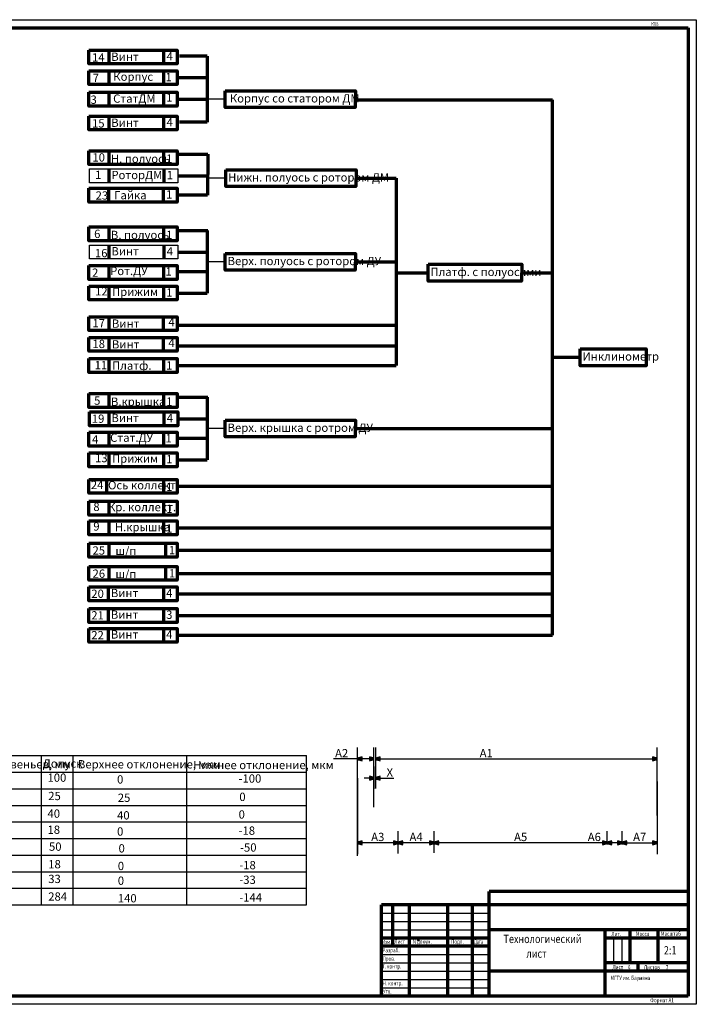
# Model space of a CAD drawing. Units: millimetres. Extents: x -2752 to 840, y 0 to 594.
# Drawn here: x 432 to 840, y 0 to 594 of the extents above; entities that cross this region are included whole.
import ezdxf

# ---------------------------------------------------------------- set-up
doc = ezdxf.new("R2010")
doc.units = ezdxf.units.MM
doc.layers.get('0').update_dxf_attribs({"lineweight": 70})
for name, color, linetype, lineweight in [('b', 5, 'Continuous', 30), ('OSN', 2, 'Continuous', 70), ('text', 3, 'Continuous', 30)]:
    doc.layers.add(name, color=color, linetype=linetype, lineweight=lineweight)
doc.styles.add('2_5RS', font='romans.shx', dxfattribs={"width": 0.8, "oblique": 15, "height": 2.5})
doc.styles.add('5RS', font='romans.shx', dxfattribs={"width": 0.8, "oblique": 15, "height": 5})
doc.styles.add('ESKD', font='eskd4win.shx', dxfattribs={"width": 0.9})
doc.styles.add('GOST', font='GOST_A.TTF', dxfattribs={"oblique": 15, "height": 5})
doc.dimstyles.get("Standard").update_dxf_attribs({"dimscale": 0, "dimtxt": 5, "dimasz": 3, "dimexe": 7, "dimexo": 0, "dimgap": 1, "dimtad": 1, "dimtih": 1, "dimtoh": 1, "dimdec": 4, "dimzin": 0, "dimdsep": 46, "dimlunit": 1, "dimtxsty": 'ESKD', "dimblk1": 'OPEN30', "dimblk2": 'OPEN30', "dimsah": 1, "dimcen": 0.09, "dimadec": 0, "dimazin": 0, "dimtfac": 10, "dimtdec": 4, "dimtofl": 0, "dimtmove": 0, "dimatfit": 2, "dimldrblk": 'OPEN30', "dimfxl": 0, "dimtolj": 1, "dimtzin": 0, "dimarcsym": 0})
doc.dimstyles.new('STANDARD$0', dxfattribs={"dimscale": 0, "dimtxt": 5, "dimasz": 3, "dimexe": 7, "dimexo": 0, "dimgap": 1, "dimtad": 1, "dimtih": 1, "dimtoh": 1, "dimdec": 4, "dimzin": 0, "dimdsep": 46, "dimlunit": 1, "dimtxsty": 'ESKD', "dimblk1": 'OPEN30', "dimblk2": 'OPEN30', "dimsah": 1, "dimcen": 0.09, "dimadec": 0, "dimazin": 0, "dimtfac": 10, "dimtdec": 4, "dimtofl": 0, "dimtmove": 0, "dimatfit": 2, "dimldrblk": 'OPEN30', "dimfxl": 0, "dimtolj": 1, "dimtzin": 0, "dimarcsym": 0})

# ---------------------------------------------------------------- blocks, each defined once
blk = doc.blocks.new('_OPEN30')
at = {"color": 0, "linetype": 'ByBlock'}
for p, q in [((-1, 0.27), (0, 0)), ((0, 0), (-1, -0.27)), ((0, 0), (-1, 0))]:
    blk.add_line(p, q, dxfattribs=at)
blk = doc.blocks.new('*D14')
at = {"color": 0, "linetype": 'Continuous', "lineweight": -2}
for p, q in [((786.23, 97.48), (786.23, 104.48)), ((795.31, 97.48), (795.31, 104.48)), ((786.23, 97.48), (773.73, 97.48)), ((792.31, 97.48), (789.23, 97.48))]:
    blk.add_line(p, q, dxfattribs=at)
at = {"layer": 'Defpoints', "color": 0, "linetype": 'Continuous'}
for p in [(786.23, 97.48), (786.23, 97.48), (795.31, 97.48)]:
    blk.add_point(p, dxfattribs=at)
at = {"color": 0, "linetype": 'Continuous', "lineweight": -2, "xscale": 3, "yscale": 3, "zscale": 3, "rotation": 180}
blk.add_blockref('_OPEN30', (786.23, 97.48), dxfattribs=at)
at = {"color": 0, "linetype": 'Continuous', "lineweight": -2, "xscale": 3, "yscale": 3, "zscale": 3}
blk.add_blockref('_OPEN30', (795.31, 97.48), dxfattribs=at)
at = {"color": 0, "linetype": 'Continuous', "insert": (778.48, 100.98), "char_height": 5, "attachment_point": 5, "style": 'ESKD'}
blk.add_mtext('\\A1;A6', dxfattribs=at)
blk = doc.blocks.new('*D15')
at = {"color": 0, "linetype": 'Continuous', "lineweight": -2}
for p, q in [((635.56, 89.56), (635.56, 155)), ((645.53, 118.89), (645.53, 155)), ((635.56, 148), (621.16, 148)), ((642.53, 148), (638.56, 148))]:
    blk.add_line(p, q, dxfattribs=at)
at = {"layer": 'Defpoints', "color": 0, "linetype": 'Continuous'}
for p in [(645.53, 148), (645.53, 118.89), (635.56, 89.56)]:
    blk.add_point(p, dxfattribs=at)
at = {"color": 0, "linetype": 'Continuous', "lineweight": -2, "xscale": 3, "yscale": 3, "zscale": 3, "rotation": 180}
blk.add_blockref('_OPEN30', (635.56, 148), dxfattribs=at)
at = {"color": 0, "linetype": 'Continuous', "lineweight": -2, "xscale": 3, "yscale": 3, "zscale": 3}
blk.add_blockref('_OPEN30', (645.53, 148), dxfattribs=at)
at = {"color": 0, "linetype": 'Continuous', "insert": (626.02, 151.5), "char_height": 5, "attachment_point": 5, "style": 'ESKD'}
blk.add_mtext('\\A1;A2', dxfattribs=at)
blk = doc.blocks.new('*D16')
at = {"color": 0, "linetype": 'Continuous', "lineweight": -2}
for p, q in [((635.56, 136.38), (635.56, 90.48)), ((660.05, 90.95), (660.05, 104.48)), ((657.05, 97.48), (638.56, 97.48))]:
    blk.add_line(p, q, dxfattribs=at)
at = {"layer": 'Defpoints', "color": 0, "linetype": 'Continuous'}
for p in [(635.56, 136.38), (635.56, 97.48), (660.05, 90.95)]:
    blk.add_point(p, dxfattribs=at)
at = {"color": 0, "linetype": 'Continuous', "lineweight": -2, "xscale": 3, "yscale": 3, "zscale": 3, "rotation": 180}
blk.add_blockref('_OPEN30', (635.56, 97.48), dxfattribs=at)
at = {"color": 0, "linetype": 'Continuous', "lineweight": -2, "xscale": 3, "yscale": 3, "zscale": 3}
blk.add_blockref('_OPEN30', (660.05, 97.48), dxfattribs=at)
at = {"color": 0, "linetype": 'Continuous', "insert": (647.81, 100.98), "char_height": 5, "attachment_point": 5, "style": 'ESKD'}
blk.add_mtext('\\A1;A3', dxfattribs=at)
blk = doc.blocks.new('*D17')
at = {"color": 0, "linetype": 'Continuous', "lineweight": -2}
for p, q in [((681.82, 91.33), (681.82, 104.48)), ((786.23, 97.48), (786.23, 104.48)), ((783.23, 97.48), (684.82, 97.48))]:
    blk.add_line(p, q, dxfattribs=at)
at = {"layer": 'Defpoints', "color": 0, "linetype": 'Continuous'}
for p in [(681.82, 97.48), (786.23, 97.48), (681.82, 91.33)]:
    blk.add_point(p, dxfattribs=at)
at = {"color": 0, "linetype": 'Continuous', "lineweight": -2, "xscale": 3, "yscale": 3, "zscale": 3, "rotation": 180}
blk.add_blockref('_OPEN30', (681.82, 97.48), dxfattribs=at)
at = {"color": 0, "linetype": 'Continuous', "lineweight": -2, "xscale": 3, "yscale": 3, "zscale": 3}
blk.add_blockref('_OPEN30', (786.23, 97.48), dxfattribs=at)
at = {"color": 0, "linetype": 'Continuous', "insert": (734.02, 100.98), "char_height": 5, "attachment_point": 5, "style": 'ESKD'}
blk.add_mtext('\\A1;A5', dxfattribs=at)
blk = doc.blocks.new('*D18')
at = {"color": 0, "linetype": 'Continuous', "lineweight": -2}
for p, q in [((645.56, 130.04), (645.56, 143.38)), ((646.56, 130.25), (646.56, 143.38)), ((642.56, 136.38), (639.56, 136.38)), ((649.56, 136.38), (657.56, 136.38))]:
    blk.add_line(p, q, dxfattribs=at)
at = {"layer": 'Defpoints', "color": 0, "linetype": 'Continuous'}
for p in [(646.56, 136.38), (645.56, 130.04), (646.56, 130.25)]:
    blk.add_point(p, dxfattribs=at)
at = {"color": 0, "linetype": 'Continuous', "lineweight": -2, "xscale": 3, "yscale": 3, "zscale": 3}
blk.add_blockref('_OPEN30', (645.56, 136.38), dxfattribs=at)
at = {"color": 0, "linetype": 'Continuous', "lineweight": -2, "xscale": 3, "yscale": 3, "zscale": 3, "rotation": 180}
blk.add_blockref('_OPEN30', (646.56, 136.38), dxfattribs=at)
at = {"color": 0, "linetype": 'Continuous', "insert": (655.06, 139.88), "char_height": 5, "attachment_point": 5, "style": 'ESKD'}
blk.add_mtext('\\A1;X', dxfattribs=at)
blk = doc.blocks.new('*D19')
at = {"color": 0, "linetype": 'Continuous', "lineweight": -2}
for p, q in [((646.56, 141.01), (646.56, 155)), ((816.39, 113.92), (816.39, 155)), ((649.56, 148), (813.39, 148))]:
    blk.add_line(p, q, dxfattribs=at)
at = {"layer": 'Defpoints', "color": 0, "linetype": 'Continuous'}
for p in [(816.39, 148), (646.56, 141.01), (816.39, 113.92)]:
    blk.add_point(p, dxfattribs=at)
at = {"color": 0, "linetype": 'Continuous', "lineweight": -2, "xscale": 3, "yscale": 3, "zscale": 3, "rotation": 180}
blk.add_blockref('_OPEN30', (646.56, 148), dxfattribs=at)
at = {"color": 0, "linetype": 'Continuous', "lineweight": -2, "xscale": 3, "yscale": 3, "zscale": 3}
blk.add_blockref('_OPEN30', (816.39, 148), dxfattribs=at)
at = {"color": 0, "linetype": 'Continuous', "insert": (713.27, 151.5), "char_height": 5, "attachment_point": 5, "style": 'ESKD'}
blk.add_mtext('\\A1;A1', dxfattribs=at)
blk = doc.blocks.new('*D20')
at = {"color": 0, "linetype": 'Continuous', "lineweight": -2}
for p, q in [((816.39, 134.46), (816.39, 90.48)), ((795.31, 97.48), (795.31, 104.48)), ((798.31, 97.48), (813.39, 97.48))]:
    blk.add_line(p, q, dxfattribs=at)
at = {"layer": 'Defpoints', "color": 0, "linetype": 'Continuous'}
for p in [(816.39, 134.46), (795.31, 97.48), (816.39, 97.48)]:
    blk.add_point(p, dxfattribs=at)
at = {"color": 0, "linetype": 'Continuous', "lineweight": -2, "xscale": 3, "yscale": 3, "zscale": 3, "rotation": 180}
blk.add_blockref('_OPEN30', (795.31, 97.48), dxfattribs=at)
at = {"color": 0, "linetype": 'Continuous', "lineweight": -2, "xscale": 3, "yscale": 3, "zscale": 3}
blk.add_blockref('_OPEN30', (816.39, 97.48), dxfattribs=at)
at = {"color": 0, "linetype": 'Continuous', "insert": (805.85, 100.98), "char_height": 5, "attachment_point": 5, "style": 'ESKD'}
blk.add_mtext('\\A1;A7', dxfattribs=at)
blk = doc.blocks.new('*D21')
at = {"color": 0, "linetype": 'Continuous', "lineweight": -2}
for p, q in [((660.05, 90.95), (660.05, 104.48)), ((681.82, 91.33), (681.82, 104.48)), ((678.82, 97.48), (663.05, 97.48))]:
    blk.add_line(p, q, dxfattribs=at)
at = {"layer": 'Defpoints', "color": 0, "linetype": 'Continuous'}
for p in [(660.05, 97.48), (660.05, 90.95), (681.82, 91.33)]:
    blk.add_point(p, dxfattribs=at)
at = {"color": 0, "linetype": 'Continuous', "lineweight": -2, "xscale": 3, "yscale": 3, "zscale": 3, "rotation": 180}
blk.add_blockref('_OPEN30', (660.05, 97.48), dxfattribs=at)
at = {"color": 0, "linetype": 'Continuous', "lineweight": -2, "xscale": 3, "yscale": 3, "zscale": 3}
blk.add_blockref('_OPEN30', (681.82, 97.48), dxfattribs=at)
at = {"color": 0, "linetype": 'Continuous', "insert": (670.94, 100.98), "char_height": 5, "attachment_point": 5, "style": 'ESKD'}
blk.add_mtext('\\A1;A4', dxfattribs=at)

msp = doc.modelspace()

# ---------------------------------------------------------------- linework, layer by layer
at = {"color": 0}
for p, q in [((20, 589), (835, 589)), ((835, 589), (835, 5)), ((835, 68), (715, 68)), ((715, 5), (715, 68)), ((835, 60), (650, 60)), ((650, 5), (650, 60)), ((657, 35), (657, 60)), ((667, 5), (667, 60)), ((690, 5), (690, 60)), ((705, 5), (705, 60)), ((835, 45), (715, 45)), ((785, 5), (785, 45)), ((800, 25), (800, 45)), ((817, 25), (817, 45)), ((715, 40), (650, 40)), ((835, 40), (785, 40)), ((715, 35), (650, 35)), ((835, 25), (785, 25)), ((805, 20), (805, 25)), ((835, 20), (715, 20)), ((835, 5), (8, 5))]:
    msp.add_line(p, q, dxfattribs=at)
at = {"layer": 'b', "color": 0}
for p, q in [((0, 594), (840, 594)), ((840, 594), (840, 0)), ((650, 55), (715, 55)), ((650, 50), (715, 50)), ((650, 45), (715, 45)), ((790, 40), (790, 25)), ((795, 40), (795, 25)), ((650, 30), (715, 30)), ((650, 25), (715, 25)), ((650, 20), (714.6334, 20)), ((650, 15), (715, 15)), ((650, 10), (715, 10)), ((840, 0), (0, 0))]:
    msp.add_line(p, q, dxfattribs=at)
msp.add_circle((672.25175, 38.70404), 0.47013, dxfattribs=at)
at = {"layer": 'OSN', "color": 0}
for p, q in [((485.53809, 575.68155), (485.53809, 567.80639)), ((518.44972, 575.68155), (518.44972, 567.34315)), ((544.87173, 571.97559), (528.18414, 571.97559)), ((544.87173, 571.97559), (544.87173, 532.16918)), ((485.53809, 563.20656), (485.53809, 555.3314)), ((518.44972, 563.20656), (518.44972, 554.86816)), ((526.79351, 559.03736), (544.87173, 559.03736)), ((485.53809, 550.23571), (485.53809, 542.36056)), ((518.44972, 550.23571), (518.44972, 541.89731)), ((526.79351, 546.06651), (544.87173, 546.06651)), ((634.79926, 545.60327), (753.21016, 545.60327)), ((753.21016, 222.64206), (753.21016, 545.60327)), ((485.53809, 535.87514), (485.53809, 527.99998)), ((518.44972, 535.87514), (518.44972, 527.53674)), ((544.87173, 532.16918), (528.18414, 532.16918)), ((485.53809, 514.97613), (485.53809, 507.10097)), ((518.44972, 514.97613), (518.44972, 506.63773)), ((527.11134, 512.78356), (545.18956, 512.78356)), ((545.18956, 512.78356), (545.05579, 488.18496)), ((485.53809, 503.98192), (485.53809, 496.10676)), ((518.76755, 503.98192), (518.76755, 495.64352)), ((527.11134, 499.81272), (545.18956, 499.81272)), ((545.18956, 498.39037), (545.18956, 498.39037)), ((634.65387, 498.39037), (658.90355, 498.39037)), ((658.90355, 498.39037), (658.90355, 385.35341)), ((485.44814, 492.3511), (485.44814, 484.47595)), ((518.35976, 492.3511), (518.35976, 484.0127)), ((545.05579, 488.18496), (526.70355, 488.1819)), ((485.53809, 468.99767), (485.53809, 461.12252)), ((518.44972, 468.99767), (518.44972, 460.65927)), ((527.11134, 466.80511), (545.18956, 466.80511)), ((544.89571, 466.80511), (544.89571, 429.08265)), ((485.53809, 458.00346), (485.53809, 450.12831)), ((518.76755, 458.00346), (518.76755, 449.66506)), ((527.11134, 453.83426), (545.18956, 453.83426)), ((485.53809, 445.70126), (485.53809, 437.82611)), ((518.44972, 445.70126), (518.44972, 437.36286)), ((634.36002, 447.94388), (658.6097, 447.94388)), ((526.81749, 442.05349), (544.89571, 442.05349)), ((658.90355, 441.36545), (678.18815, 441.36545)), ((734.54626, 441.34281), (753.21016, 441.34281)), ((485.56207, 433.25185), (485.56207, 425.37669)), ((518.4737, 433.25185), (518.4737, 424.91345)), ((526.81749, 429.08265), (544.89571, 429.08265)), ((485.50678, 414.81195), (485.50678, 406.93679)), ((518.4184, 414.81195), (518.4184, 406.47355)), ((658.90355, 409.59087), (526.76219, 409.59087)), ((485.49112, 402.30435), (485.49112, 394.42919)), ((518.40274, 402.30435), (518.40274, 393.96595)), ((658.90355, 397.08327), (526.74653, 397.08327)), ((485.53809, 389.55274), (485.53809, 381.67759)), ((518.44972, 389.55274), (518.44972, 381.21434)), ((753.21016, 390.36016), (769.92501, 390.36016)), ((526.79351, 385.38354), (658.90355, 385.35341)), ((485.53809, 368.41116), (485.53809, 360.536)), ((518.44972, 368.41116), (518.44972, 360.07276)), ((527.11134, 366.21859), (545.18956, 366.21859)), ((544.89571, 366.21859), (544.89571, 328.49614)), ((485.53809, 357.41695), (485.53809, 349.54179)), ((518.76755, 357.41695), (518.76755, 349.07855)), ((527.11134, 353.24775), (545.18956, 353.24775)), ((485.53809, 345.11475), (485.53809, 337.23959)), ((518.44972, 345.11475), (518.44972, 336.77635)), ((634.36002, 347.35736), (753.21016, 347.35736)), ((526.81749, 341.46698), (544.89571, 341.46698)), ((485.56207, 332.66534), (485.56207, 324.79018)), ((518.4737, 332.66534), (518.4737, 324.32694)), ((526.81749, 328.49614), (544.89571, 328.49614)), ((484.06086, 316.69266), (484.06086, 308.35427)), ((518.44972, 316.69266), (518.44972, 308.35427)), ((526.79351, 312.52347), (753.21016, 312.52347)), ((485.53809, 303.49231), (485.53809, 295.61716)), ((518.44972, 303.49231), (518.44972, 295.15391)), ((485.53809, 291.64555), (485.53809, 283.77039)), ((518.44972, 291.64555), (518.44972, 283.30715)), ((526.79351, 287.47635), (753.21016, 287.47635)), ((485.53809, 278.12877), (485.53809, 270.25362)), ((519.84035, 278.12877), (519.84035, 269.79037)), ((526.79351, 273.95957), (753.21016, 273.95957)), ((485.53809, 264.15631), (485.53809, 256.28116)), ((519.84035, 264.15631), (519.84035, 255.81791)), ((526.79351, 259.98711), (753.21016, 259.98711)), ((485.22026, 251.80049), (485.22026, 243.92533)), ((518.44972, 251.80049), (518.44972, 243.46209)), ((526.79351, 247.63129), (753.21016, 247.63129)), ((485.22026, 238.77335), (485.22026, 230.89819)), ((518.44972, 238.77335), (518.44972, 230.43495)), ((526.79351, 234.60415), (753.21016, 234.60415)), ((485.22026, 226.81126), (485.22026, 218.93611)), ((518.44972, 226.81126), (518.44972, 218.47286)), ((526.79351, 222.64206), (753.21016, 222.64206))]:
    msp.add_line(p, q, dxfattribs=at)
for points in [[(473.48595, 575.68155), (526.79351, 575.68155), (526.79351, 567.34315), (473.48595, 567.34315)], [(473.48595, 563.20656), (526.79351, 563.20656), (526.79351, 554.86816), (473.48595, 554.86816)], [(473.48595, 550.23571), (526.79351, 550.23571), (526.79351, 541.89731), (473.48595, 541.89731)], [(555.81418, 551.1622), (634.44172, 551.1622), (634.23036, 540.97083), (555.81418, 540.97083)], [(473.48595, 535.87514), (526.79351, 535.87514), (526.79351, 527.53674), (473.48595, 527.53674)], [(473.48595, 514.97613), (526.79351, 514.97613), (526.79351, 506.63773), (473.48595, 506.63773)], [(556.13201, 503.48606), (634.75955, 503.48606), (634.54819, 493.29469), (556.13201, 493.29469)], [(473.39599, 492.3511), (526.70355, 492.3511), (526.70355, 484.0127), (473.39599, 484.0127)], [(473.48595, 468.99767), (526.79351, 468.99767), (526.79351, 460.65927), (473.48595, 460.65927)], [(555.83815, 453.03957), (634.4657, 453.03957), (634.25434, 442.84819), (555.83815, 442.84819)], [(473.48595, 445.70126), (526.79351, 445.70126), (526.79351, 437.36286), (473.48595, 437.36286)], [(678.18815, 446.46114), (734.63878, 446.41587), (734.45374, 436.26976), (678.18815, 436.26976)], [(473.50993, 433.25185), (526.81749, 433.25185), (526.81749, 424.91345), (473.50993, 424.91345)], [(473.45463, 414.81195), (526.76219, 414.81195), (526.76219, 406.47355), (473.45463, 406.47355)], [(473.43897, 402.30435), (526.74653, 402.30435), (526.74653, 393.96595), (473.43897, 393.96595)], [(769.92501, 395.45585), (809.80464, 395.42387), (809.80467, 385.26447), (769.92501, 385.26447)], [(473.48595, 389.55274), (526.79351, 389.55274), (526.79351, 381.21434), (473.48595, 381.21434)], [(473.48595, 368.41116), (526.79351, 368.41116), (526.79351, 360.07276), (473.48595, 360.07276)], [(473.80378, 357.41695), (527.11134, 357.41695), (527.11134, 349.07855), (473.80378, 349.07855)], [(555.83815, 352.45305), (634.4657, 352.45305), (634.25434, 342.26168), (555.83815, 342.26168)], [(473.48595, 345.11475), (526.79351, 345.11475), (526.79351, 336.77635), (473.48595, 336.77635)], [(473.50993, 332.66534), (526.81749, 332.66534), (526.81749, 324.32694), (473.50993, 324.32694)], [(473.48595, 316.69266), (526.79351, 316.69266), (526.79351, 308.35427), (473.48595, 308.35427)], [(473.48595, 303.49231), (526.79351, 303.49231), (526.79351, 295.15391), (473.48595, 295.15391)], [(473.48595, 291.64555), (526.79351, 291.64555), (526.79351, 283.30715), (473.48595, 283.30715)], [(473.48595, 278.12877), (526.79351, 278.12877), (526.79351, 269.79037), (473.48595, 269.79037)], [(473.48595, 264.15631), (526.79351, 264.15631), (526.79351, 255.81791), (473.48595, 255.81791)], [(473.48595, 251.80049), (526.79351, 251.80049), (526.79351, 243.46209), (473.48595, 243.46209)], [(473.48595, 238.77335), (526.79351, 238.77335), (526.79351, 230.43495), (473.48595, 230.43495)], [(473.48595, 226.81126), (526.79351, 226.81126), (526.79351, 218.47286), (473.48595, 218.47286)]]:
    msp.add_lwpolyline(points, close=True, dxfattribs=at)
at = {"layer": 'text', "color": 0}
for p, q in [((555.81418, 546.06651), (544.87173, 546.06651)), ((556.13201, 498.39037), (545.18956, 498.39037)), ((555.83815, 447.94388), (544.89571, 447.94388)), ((555.83815, 347.35736), (544.89571, 347.35736)), ((365.48641, 150.00147), (604.80674, 150.00148)), ((444.79384, 150.00147), (444.79384, 60.00146)), ((444.79384, 150.00147), (444.79384, 60.00146)), ((463.83029, 150.00148), (463.83029, 60.00146)), ((532.45007, 150.00148), (532.45007, 60.00146)), ((604.80674, 60.00146), (604.80674, 150.00148)), ((365.4919, 140.00146), (604.80674, 140.00146)), ((365.49737, 130.03842), (604.80674, 130.00146)), ((365.50288, 120.00146), (604.80674, 120.00146)), ((365.48641, 110.00146), (604.80674, 110.00146)), ((365.48641, 100.00147), (604.80674, 100.00146)), ((365.48641, 90.00146), (604.80674, 90.00146)), ((365.48641, 80.00147), (604.80674, 80.00146)), ((365.48641, 70.00146), (604.80674, 70.00146)), ((365.48641, 60.00146), (604.80674, 60.00146))]:
    msp.add_line(p, q, dxfattribs=at)
for points in [[(473.80378, 503.98192), (527.11134, 503.98192), (527.11134, 495.64352), (473.80378, 495.64352)], [(473.80378, 458.00346), (527.11134, 458.00346), (527.11134, 449.66506), (473.80378, 449.66506)]]:
    msp.add_lwpolyline(points, close=True, dxfattribs=at)

# ---------------------------------------------------------------- texts
at = {"layer": 'b', "color": 0, "oblique": 15}
for s, height, width, p in [('К08', 2.25, 0.8, (812.86524, 590.34833)), ('Лит.', 2.5, 0.8, (788.78783, 41.19076)), ('Масса', 2.5, 0.8, (803.58365, 41.25869)), ('Масштаб', 2.5, 0.8, (818.63678, 41.32662)), ('Изм.', 2.5, 0.7, (650.48349, 36.3621)), ('Лист', 2.5, 0.8, (657.81653, 36.55972)), ('N докум.', 2.5, 0.8, (668.94529, 36.62874)), ('Подп.', 2.5, 0.8, (692.03936, 36.56698)), ('Дата', 2.5, 0.7, (705.80591, 36.5063)), ('Разраб.', 2.5, 0.8, (650.67136, 31.36468)), ('Т. контр.', 2.5, 0.8, (650.35044, 21.62846)), ('Пров.', 2.5, 0.8, (650.67297, 26.28763)), ('Лист', 2.5, 0.8, (789.41341, 21.18547)), ('Листов', 2.5, 0.8, (808.32632, 21.12479)), ('Н. контр.', 2.5, 0.8, (650.73641, 11.41195)), ('Утв.', 2.5, 0.8, (650.86507, 6.52648)), ('Формат А1', 2.5, 0.8, (812.19981, 1.21387))]:
    msp.add_text(s, height=height, dxfattribs=dict(at, width=width)).set_placement(p)
at = {"layer": 'text', "color": 0, "style": 'GOST', "oblique": 15}
for s, p in [('14', (475.41563, 568.74457)), ('Винт', (487.02734, 569.15838)), ('4', (520.40546, 569.42571)), ('7', (475.81949, 556.36529)), ('Корпус', (488.26056, 557.14511)), ('1', (519.7511, 556.86509)), ('3', (474.51585, 543.24219)), ('СтатДМ', (488.14913, 543.92334)), ('1', (520.18734, 544.60448)), ('Корпус со статором ДМ', (558.5575, 544.05827)), ('4', (520.40546, 529.6193)), ('15', (475.41563, 528.93816)), ('Винт', (487.02734, 529.35197)), ('10', (475.63197, 508.42481)), ('Н. полуось', (486.8114, 507.63156)), ('1', (520.18734, 507.69395)), ('1', (477.23523, 497.8813)), ('РоторДМ', (487.09757, 497.80721)), ('1', (520.47787, 497.74096)), ('Нижн. полуось с ротором ДМ', (557.51826, 496.38213)), ('23', (477.587, 485.45788)), ('Гайка', (488.75989, 485.6205)), ('1', (520.09738, 486.08931)), ('6', (476.68073, 462.29752)), ('В. полуось', (486.8114, 461.65311)), ('1', (520.18734, 461.71549)), ('16', (477.16839, 450.67734)), ('Винт', (487.09757, 451.82876)), ('4', (520.47787, 451.76251)), ('Верх. полуось с ротором ДУ', (557.22441, 445.93564)), ('2', (475.41563, 438.90051)), ('Рот.ДУ', (486.34786, 439.9248)), ('1', (519.72379, 439.58165)), ('Платф. с полуосями', (679.57441, 439.35721)), ('12', (477.23918, 427.62458)), ('Прижим', (487.4832, 427.33019)), ('1', (520.18401, 426.94343)), ('17', (475.68826, 408.41387)), ('Винт', (487.4279, 408.16154)), ('4', (521.49205, 409.07821)), ('18', (475.6726, 395.90627)), ('Винт', (487.41224, 395.65394)), ('4', (521.47639, 396.57061)), ('Инклинометр', (771.31127, 388.35192)), ('11', (476.98817, 383.06338)), ('Платф.', (487.49089, 382.81662)), ('1', (520.14548, 382.9226)), ('5', (476.68073, 361.71101)), ('В.крышка', (486.8114, 361.0666)), ('1', (520.18734, 361.12898)), ('19', (475.28897, 350.79806)), ('Винт', (487.09757, 351.24225)), ('4', (520.47787, 351.17599)), ('Верх. крышка с ротром ДУ', (557.22441, 345.34912)), ('4', (475.41563, 338.31399)), ('Стат.ДУ', (486.34786, 339.33829)), ('1', (519.72379, 338.99514)), ('13', (477.23918, 327.03806)), ('Прижим', (487.4832, 326.74367)), ('1', (520.18401, 326.35692)), ('25', (475.72675, 271.28088)), ('ш/п', (489.54647, 271.06175)), ('1', (521.79609, 271.49698)), ('26', (475.72675, 257.30842)), ('ш/п', (489.54647, 257.08929)), ('1', (521.79609, 257.52452)), ('20', (474.97114, 245.1816)), ('Винт', (486.77974, 245.62579)), ('4', (520.16003, 245.55953)), ('3', (520.16003, 232.53239)), ('21', (474.97114, 232.15446)), ('Винт', (486.77974, 232.59864)), ('22', (474.97114, 220.19237)), ('Винт', (486.77974, 220.63656)), ('4', (520.16003, 220.5703)), ('Значения звеньев, мм', (388.56989, 142.30556)), ('Допуск', (445.67925, 142.74827)), ('Верхнее отклонение, мкм', (466.92925, 142.30556)), ('Нижнее отклонение, мкм', (536.43444, 141.86285)), ('100', (448.56272, 134.24672)), ('0', (490.53147, 133.18422)), ('-100', (563.84395, 133.71547)), ('25', (449.00543, 123.17901)), ('25', (490.97417, 122.11651)), ('0', (564.28666, 122.64776)), ('40', (448.56272, 112.55402)), ('40', (490.53147, 111.49152)), ('0', (563.84395, 112.02277)), ('18', (448.56272, 102.81443)), ('-18', (563.84395, 102.28318)), ('0', (490.53147, 101.75193)), ('50', (449.44814, 92.63214)), ('0', (491.41688, 91.56964)), ('-50', (564.72937, 92.10089)), ('18', (449.00543, 82.00715)), ('0', (490.97417, 80.94465)), ('-18', (564.28666, 81.4759)), ('33', (449.00543, 73.15298)), ('-33', (564.28666, 72.62173)), ('0', (490.97417, 72.09048)), ('284', (449.00543, 62.52798)), ('140', (490.97417, 61.46548)), ('-144', (564.28666, 61.99673))]:
    msp.add_text(s, height=5, dxfattribs=at).set_placement(p)
at = {"layer": 'text', "color": 0, "linetype": 'ByBlock', "style": 'GOST', "oblique": 15}
for s, p in [('24', (474.71306, 310.82285)), ('Ось коллект.', (485.06482, 310.66597)), ('1', (520.18734, 309.67666)), ('8', (476.1903, 297.6225)), ('Кр. коллект.', (485.06482, 297.46562)), ('1', (520.18734, 296.47631)), ('9', (476.1903, 285.77573)), ('Н.крышка', (489.16885, 285.42351)), ('1', (520.18734, 284.62954))]:
    msp.add_text(s, height=5, dxfattribs=at).set_placement(p)
at = {"layer": 'text', "color": 0, "oblique": 15, "width": 0.8}
for s, height, style, p in [('Технологический', 5, '5RS', (723.67862, 36.95959)), ('лист', 5, '5RS', (737.48366, 28.10624)), ('МГТУ им. Баумана', 2.5, '2_5RS', (788.16958, 14.70771))]:
    msp.add_text(s, height=height, dxfattribs=dict(at, style=style)).set_placement(p)
for s, height, p in [('2:1', 4.999995, (820.45396, 30.11)), ('6', 2.5, (798.75033, 21.18547)), ('7', 2.5, (821.62824, 21.12479))]:
    msp.add_text(s, height=height, dxfattribs=at).set_placement(p)

# ---------------------------------------------------------------- dimensions: what is measured, and where the dimension line sits
at = {"color": 0, "linetype": 'Continuous'}
for base, p1, p2, text, dimstyle, override, picture, middle in [((645.5314, 148.00413), (635.56041, 89.5648), (645.5314, 118.8935), 'A2', 'STANDARD$0', {"dimscale": 1, "dimtad": 1}, '*D15', (626.01747, 148.00413)), ((816.38632, 148.0012), (646.56041, 141.00705), (816.38632, 113.91929), 'A1', 'Standard', {"dimscale": 1, "dimtxt": 5, "dimgap": 1}, '*D19', (713.26689, 148.0012)), ((646.56041, 136.37598), (645.56041, 130.04304), (646.56041, 130.24534), 'X', 'Standard', {"dimscale": 1, "dimtxt": 5, "dimgap": 1}, '*D18', (655.06041, 136.37598)), ((816.38632, 97.48182), (795.30571, 97.48182), (816.38632, 134.46025), 'A7', 'Standard', {"dimscale": 1, "dimtxt": 5, "dimgap": 1}, '*D20', (805.84602, 97.48182))]:
    dim = msp.add_linear_dim(base=base, p1=p1, p2=p2, text=text, dimstyle=dimstyle, override=override, dxfattribs=at)
    dim.commit()
    dim.dimension.update_dxf_attribs({"geometry": picture, "text_midpoint": middle, "dimtype": 160})
for base, p1, p2, text, picture, middle in [((635.56041, 97.48182), (660.05353, 90.94854), (635.56041, 136.37598), 'A3', '*D16', (647.80697, 100.98182)), ((660.05353, 97.48182), (681.8186, 91.3278), (660.05353, 90.94854), 'A4', '*D21', (670.93606, 100.98182)), ((681.8186, 97.48182), (786.22511, 97.48182), (681.8186, 91.3278), 'A5', '*D17', (734.02185, 100.98182)), ((786.22511, 97.48182), (795.30571, 97.48182), (786.22511, 97.48182), 'A6', '*D14', (778.47511, 100.98182))]:
    dim = msp.add_linear_dim(base=base, p1=p1, p2=p2, text=text, dimstyle='STANDARD$0', override={"dimscale": 1, "dimtad": 1}, dxfattribs=at)
    dim.commit()
    dim.dimension.update_dxf_attribs({"geometry": picture, "text_midpoint": middle})

doc.saveas('drawing.dxf')
